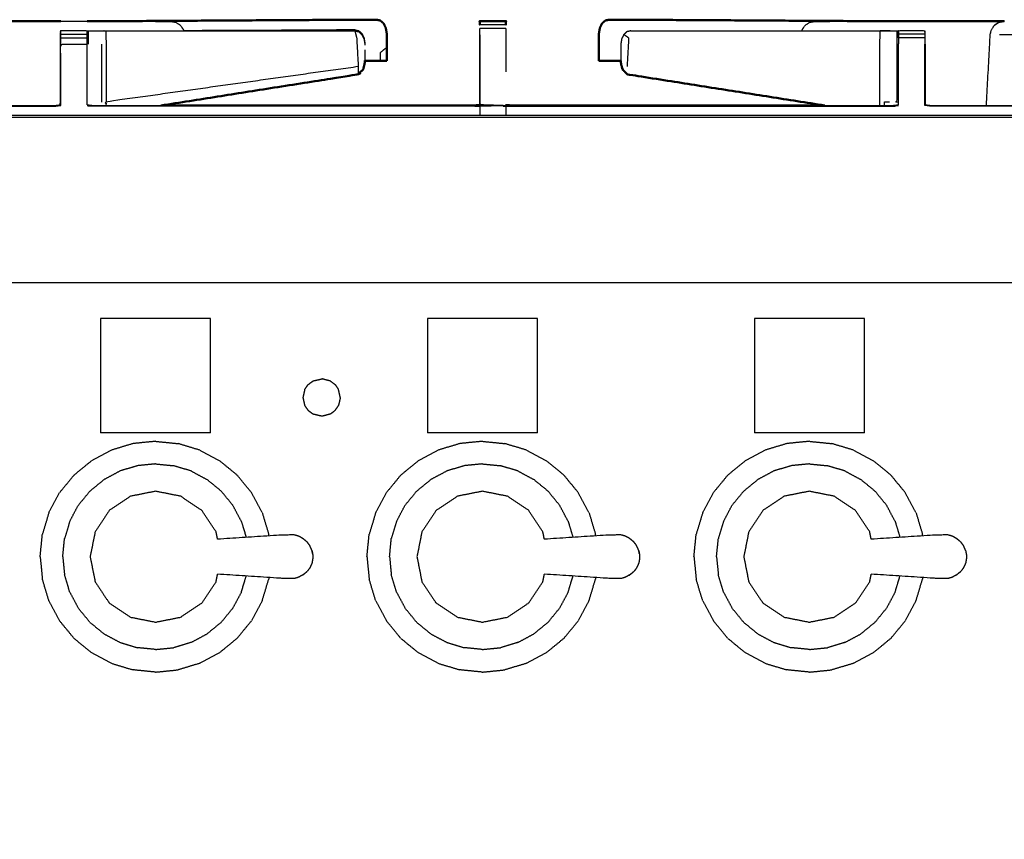
# Model space of a CAD drawing. Units: millimetres. Extents: x -6 to 219, y 0 to 198.
# Drawn here: x 34 to 58, y 74 to 93 of the extents above; entities that cross this region are included whole.
import ezdxf

# ---------------------------------------------------------------- set-up
doc = ezdxf.new("R2010")
doc.units = ezdxf.units.MM
doc.header["$MEASUREMENT"] = 0
doc.layers.add('PROIEZIONI 2D$Visible$Curves', color=7, linetype='Continuous', true_color=0x000000)
doc.layers.add('PROIEZIONI 2D$Visible$SceneSilhouetteCurves', color=7, linetype='Continuous', lineweight=50, true_color=0x000000)

msp = doc.modelspace()

# ---------------------------------------------------------------- linework, layer by layer
at = {"layer": 'PROIEZIONI 2D$Visible$Curves', "color": 18, "true_color": 0x000000}
for points, knots in [([(33.528, 93.152), (33.615, 93.152), (33.703, 93.152), (33.861, 93.152), (34.019, 93.152), (34.72, 93.152), (35.421, 93.151)], [18.580448, 18.580448, 18.580448, 19, 19, 20, 20, 20.348633, 20.348633, 20.348633]), ([(42.961, 93.189), (42.739, 93.189), (42.517, 93.19), (41.924, 93.186), (41.332, 93.182), (38.743, 93.167), (36.154, 93.151)], [484, 484, 484, 485, 485, 486, 486, 486.978085, 486.978085, 486.978085]), ([(42.961, 93.189), (43.007, 93.179), (43.053, 93.169), (43.091, 93.134), (43.128, 93.099), (43.154, 93.047), (43.179, 92.995), (43.191, 92.932), (43.202, 92.868), (43.202, 92.698), (43.202, 92.527), (43.202, 92.368), (43.202, 92.209)], [0, 0, 0, 1, 1, 2, 2, 3, 3, 4, 4, 5, 5, 6, 6, 6]), ([(45.422, 93.071), (45.422, 93.071), (45.422, 93.071), (45.422, 93.103), (45.422, 93.134), (45.422, 93.145), (45.422, 93.155), (45.735, 93.155), (46.047, 93.155), (46.047, 93.145), (46.047, 93.134), (46.047, 93.103), (46.047, 93.071), (46.047, 93.071), (46.047, 93.071)], [391.999134, 391.999134, 391.999134, 392, 392, 393, 393, 394, 394, 395, 395, 396, 396, 397, 397, 397.003347, 397.003347, 397.003347]), ([(48.508, 93.189), (48.462, 93.179), (48.416, 93.169), (48.379, 93.134), (48.341, 93.099), (48.315, 93.047), (48.29, 92.995), (48.279, 92.932), (48.267, 92.868), (48.267, 92.698), (48.267, 92.527), (48.267, 92.368), (48.267, 92.209)], [0, 0, 0, 1, 1, 2, 2, 3, 3, 4, 4, 5, 5, 6, 6, 6]), ([(55.209, 93.152), (52.673, 93.167), (50.137, 93.182), (49.545, 93.186), (48.952, 93.19), (48.73, 93.189), (48.508, 93.189)], [321.041847, 321.041847, 321.041847, 322, 322, 323, 323, 324, 324, 324]), ([(55.419, 93.151), (55.419, 93.153), (55.419, 93.155), (55.734, 93.155), (56.049, 93.155)], [341.839164, 341.839164, 341.839164, 342, 342, 343, 343, 343]), ([(56.049, 93.151), (56.75, 93.152), (57.45, 93.152), (57.608, 93.152), (57.766, 93.152), (57.854, 93.152), (57.943, 93.152)], [-0.348429, -0.348429, -0.348429, 0, 0, 1, 1, 1.421702, 1.421702, 1.421702]), ([(42.676, 92.183), (42.676, 92.167), (42.676, 92.152), (42.658, 92.077), (42.641, 92.001), (42.617, 91.98), (42.594, 91.959), (42.558, 91.921), (42.522, 91.884), (40.169, 91.513), (37.816, 91.142)], [4.932583, 4.932583, 4.932583, 5, 5, 6, 6, 7, 7, 8, 8, 8.781323, 8.781323, 8.781323]), ([(42.68, 92.21), (42.718, 92.209), (42.755, 92.209), (42.979, 92.209), (43.202, 92.209)], [-0.473377, -0.473377, -0.473377, 0, 0, 1, 1, 1]), ([(48.267, 92.209), (48.49, 92.209), (48.714, 92.209), (48.751, 92.209), (48.788, 92.21)], [1, 1, 1, 2, 2, 2.468062, 2.468062, 2.468062]), ([(48.788, 92.211), (48.788, 92.205), (48.788, 92.199), (48.794, 92.152), (48.8, 92.106), (48.804, 92.095), (48.809, 92.085)], [4.969706, 4.969706, 4.969706, 5, 5, 6, 6, 6.159793, 6.159793, 6.159793]), ([(48.809, 92.085), (48.819, 92.043), (48.829, 92.001), (48.844, 91.987), (48.859, 91.973)], [5.447332, 5.447332, 5.447332, 6, 6, 6.666369, 6.666369, 6.666369]), ([(48.86, 91.973), (48.904, 91.928), (48.947, 91.884), (51.3, 91.513), (53.653, 91.142)], [7, 7, 7, 8, 8, 8.781308, 8.781308, 8.781308]), ([(37.816, 91.142), (41.556, 91.142), (45.296, 91.142), (45.357, 91.148), (45.417, 91.153)], [386.179786, 386.179786, 386.179786, 387, 387, 388, 388, 388]), ([(46.052, 91.152), (46.052, 91.153), (46.052, 91.153), (46.113, 91.148), (46.173, 91.142), (49.913, 91.142), (53.654, 91.142)], [400.940379, 400.940379, 400.940379, 401, 401, 402, 402, 402.820263, 402.820263, 402.820263])]:
    msp.add_open_spline(points, degree=2, knots=knots, dxfattribs=at)
for points in [[(35.42, 93.151), (35.42, 93.153), (35.42, 93.155)], [(36.049, 93.151), (36.22, 93.151), (36.39, 93.151)], [(55.209, 93.151), (55.314, 93.151), (55.42, 93.151)], [(56.049, 93.151), (56.049, 93.153), (56.049, 93.155)], [(42.68, 92.213), (42.678, 92.198), (42.676, 92.183)], [(42.68, 92.21), (42.678, 92.21), (42.677, 92.21)]]:
    msp.add_open_spline(points, degree=2, dxfattribs=at)
at = {"layer": 'PROIEZIONI 2D$Visible$Curves', "color": 18, "lineweight": -3, "true_color": 0x000000}
for points in [[(35.421, 93.151), (35.735, 93.151), (36.049, 93.151)], [(45.422, 93.06), (45.422, 93.065), (45.422, 93.071)], [(45.422, 93.071), (45.735, 93.071), (46.047, 93.071)], [(46.047, 93.071), (46.047, 93.065), (46.047, 93.06)], [(55.42, 93.151), (55.735, 93.151), (56.049, 93.151)], [(57.816, 93.129), (57.763, 93.093), (57.711, 93.058)], [(35.42, 92.925), (35.417, 92.764), (35.414, 92.603)], [(35.42, 92.846), (35.735, 92.846), (36.05, 92.846)], [(36.054, 92.925), (36.054, 92.925), (36.054, 92.925)], [(36.087, 92.603), (36.084, 92.764), (36.081, 92.925)], [(36.117, 92.925), (36.309, 92.926), (36.502, 92.927)], [(38.352, 92.932), (38.353, 92.928), (38.354, 92.924)], [(42.581, 92.859), (42.594, 92.859), (42.608, 92.859)], [(45.422, 92.984), (45.735, 92.984), (46.047, 92.984)], [(45.422, 92.828), (45.423, 92.377), (45.424, 91.927)], [(48.861, 92.834), (48.861, 92.834), (48.862, 92.834)], [(48.937, 92.904), (48.937, 92.904), (48.937, 92.904)], [(56.049, 92.846), (55.734, 92.846), (55.419, 92.846)], [(56.055, 92.603), (56.052, 92.764), (56.049, 92.925)], [(35.42, 92.758), (35.735, 92.758), (36.05, 92.758)], [(36.395, 92.603), (36.395, 91.914), (36.395, 91.225)], [(42.659, 92.755), (42.653, 92.755), (42.647, 92.755)], [(42.681, 92.628), (42.679, 92.628), (42.677, 92.628)], [(55.413, 92.603), (55.413, 91.881), (55.413, 91.159)], [(56.049, 92.758), (55.734, 92.758), (55.419, 92.758)], [(42.68, 92.469), (42.678, 92.326), (42.676, 92.183)], [(48.788, 92.213), (48.788, 92.213), (48.788, 92.213)], [(48.795, 92.149), (48.794, 92.15), (48.794, 92.151)], [(48.809, 92.085), (48.834, 92.029), (48.86, 91.973)], [(36.502, 91.146), (36.498, 91.144), (36.494, 91.142)], [(45.417, 91.153), (45.419, 91.143), (45.422, 91.133)], [(45.424, 91.165), (45.423, 91.149), (45.422, 91.132)], [(45.422, 91.132), (45.734, 91.138), (46.046, 91.144)], [(45.422, 91.132), (45.422, 91.132), (45.422, 91.132)], [(45.422, 91.122), (45.422, 91.016), (45.422, 90.91)], [(46.046, 91.144), (46.046, 91.027), (46.046, 90.91)], [(53.653, 91.142), (53.653, 91.142), (53.654, 91.142)], [(54.976, 91.142), (54.971, 91.144), (54.967, 91.146)], [(54.967, 91.144), (54.969, 91.143), (54.972, 91.142)], [(57.517, 91.142), (58.132, 91.142), (58.747, 91.142)], [(36.372, 86.059), (36.372, 84.694), (36.372, 83.328)], [(38.997, 86.059), (37.685, 86.059), (36.372, 86.059)], [(38.997, 83.328), (38.997, 84.694), (38.997, 86.059)], [(44.172, 86.059), (44.172, 84.694), (44.172, 83.328)], [(46.797, 86.059), (45.484, 86.059), (44.172, 86.059)], [(46.797, 83.328), (46.797, 84.694), (46.797, 86.059)], [(51.977, 86.059), (51.977, 84.694), (51.977, 83.328)], [(54.602, 86.059), (53.289, 86.059), (51.977, 86.059)], [(54.602, 83.328), (54.602, 84.694), (54.602, 86.059)], [(41.445, 84.568), (41.552, 84.593), (41.659, 84.617)], [(41.86, 84.564), (41.76, 84.591), (41.659, 84.617)], [(41.245, 84.362), (41.285, 84.421), (41.325, 84.479)], [(41.325, 84.479), (41.385, 84.524), (41.445, 84.568)], [(41.86, 84.564), (41.916, 84.522), (41.972, 84.479)], [(41.972, 84.479), (42.011, 84.42), (42.051, 84.362)], [(41.245, 84.362), (41.223, 84.266), (41.202, 84.17)], [(41.202, 84.17), (41.223, 84.075), (41.245, 83.979)], [(42.094, 84.17), (42.073, 84.266), (42.051, 84.362)], [(42.094, 84.17), (42.073, 84.075), (42.051, 83.979)], [(41.245, 83.979), (41.285, 83.921), (41.325, 83.863)], [(41.971, 83.863), (42.011, 83.921), (42.051, 83.979)], [(41.444, 83.773), (41.385, 83.818), (41.325, 83.863)], [(41.659, 83.724), (41.552, 83.749), (41.444, 83.773)], [(41.86, 83.778), (41.76, 83.751), (41.659, 83.724)], [(41.971, 83.863), (41.916, 83.82), (41.86, 83.778)], [(38.997, 83.328), (37.685, 83.328), (36.372, 83.328)], [(46.797, 83.328), (45.484, 83.328), (44.172, 83.328)], [(54.602, 83.328), (53.289, 83.328), (51.977, 83.328)], [(37.148, 83.072), (36.889, 82.994), (36.631, 82.916)], [(37.685, 83.126), (37.416, 83.099), (37.148, 83.072)], [(37.685, 83.126), (37.953, 83.099), (38.222, 83.072)], [(38.739, 82.916), (38.48, 82.994), (38.222, 83.072)], [(44.947, 83.072), (44.689, 82.994), (44.431, 82.916)], [(45.484, 83.126), (45.216, 83.099), (44.947, 83.072)], [(45.484, 83.126), (45.753, 83.099), (46.022, 83.072)], [(46.538, 82.916), (46.28, 82.994), (46.022, 83.072)], [(52.752, 83.072), (52.493, 82.994), (52.235, 82.916)], [(53.289, 83.126), (53.02, 83.099), (52.752, 83.072)], [(53.289, 83.126), (53.558, 83.099), (53.826, 83.072)], [(54.343, 82.916), (54.085, 82.994), (53.826, 83.072)], [(36.631, 82.916), (36.393, 82.789), (36.155, 82.661)], [(38.739, 82.916), (38.977, 82.789), (39.215, 82.661)], [(44.431, 82.916), (44.193, 82.789), (43.955, 82.661)], [(46.538, 82.916), (46.776, 82.789), (47.014, 82.661)], [(52.235, 82.916), (51.997, 82.789), (51.759, 82.661)], [(54.343, 82.916), (54.581, 82.789), (54.819, 82.661)], [(35.737, 82.319), (35.946, 82.49), (36.155, 82.661)], [(37.253, 82.544), (37.045, 82.481), (36.837, 82.418)], [(37.685, 82.587), (37.469, 82.565), (37.253, 82.544)], [(37.685, 82.587), (37.901, 82.565), (38.117, 82.544)], [(38.532, 82.418), (38.325, 82.481), (38.117, 82.544)], [(39.632, 82.319), (39.423, 82.49), (39.215, 82.661)], [(43.537, 82.319), (43.746, 82.49), (43.955, 82.661)], [(45.053, 82.544), (44.845, 82.481), (44.637, 82.418)], [(45.484, 82.587), (45.269, 82.565), (45.053, 82.544)], [(45.484, 82.587), (45.701, 82.565), (45.917, 82.544)], [(46.332, 82.418), (46.124, 82.481), (45.917, 82.544)], [(47.432, 82.319), (47.223, 82.49), (47.014, 82.661)], [(51.342, 82.319), (51.55, 82.49), (51.759, 82.661)], [(52.857, 82.544), (52.649, 82.481), (52.441, 82.418)], [(53.289, 82.587), (53.073, 82.565), (52.857, 82.544)], [(53.289, 82.587), (53.505, 82.565), (53.721, 82.544)], [(54.137, 82.418), (53.929, 82.481), (53.721, 82.544)], [(55.236, 82.319), (55.028, 82.49), (54.819, 82.661)], [(35.737, 82.319), (35.566, 82.11), (35.395, 81.901)], [(36.837, 82.418), (36.646, 82.315), (36.455, 82.213)], [(38.532, 82.418), (38.724, 82.315), (38.915, 82.213)], [(39.974, 81.901), (39.803, 82.11), (39.632, 82.319)], [(43.537, 82.319), (43.366, 82.11), (43.195, 81.901)], [(44.637, 82.418), (44.446, 82.315), (44.254, 82.213)], [(46.332, 82.418), (46.524, 82.315), (46.715, 82.213)], [(47.774, 81.901), (47.603, 82.11), (47.432, 82.319)], [(51.342, 82.319), (51.171, 82.11), (50.999, 81.901)], [(52.441, 82.418), (52.25, 82.315), (52.059, 82.213)], [(54.137, 82.418), (54.328, 82.315), (54.519, 82.213)], [(55.579, 81.901), (55.408, 82.11), (55.236, 82.319)], [(36.119, 81.938), (36.287, 82.075), (36.455, 82.213)], [(39.251, 81.938), (39.083, 82.075), (38.915, 82.213)], [(43.918, 81.938), (44.086, 82.075), (44.254, 82.213)], [(47.051, 81.938), (46.883, 82.075), (46.715, 82.213)], [(51.723, 81.938), (51.891, 82.075), (52.059, 82.213)], [(54.855, 81.938), (54.687, 82.075), (54.519, 82.213)], [(35.14, 81.426), (35.268, 81.664), (35.395, 81.901)], [(36.119, 81.938), (35.981, 81.77), (35.843, 81.602)], [(39.526, 81.602), (39.389, 81.77), (39.251, 81.938)], [(40.229, 81.426), (40.102, 81.664), (39.974, 81.901)], [(42.94, 81.426), (43.068, 81.664), (43.195, 81.901)], [(43.918, 81.938), (43.781, 81.77), (43.643, 81.602)], [(47.326, 81.602), (47.188, 81.77), (47.051, 81.938)], [(48.029, 81.426), (47.902, 81.664), (47.774, 81.901)], [(50.745, 81.426), (50.872, 81.664), (50.999, 81.901)], [(51.723, 81.938), (51.585, 81.77), (51.448, 81.602)], [(55.13, 81.602), (54.993, 81.77), (54.855, 81.938)], [(55.834, 81.426), (55.706, 81.664), (55.579, 81.901)], [(35.638, 81.219), (35.741, 81.411), (35.843, 81.602)], [(39.731, 81.219), (39.629, 81.411), (39.526, 81.602)], [(43.438, 81.219), (43.541, 81.411), (43.643, 81.602)], [(47.531, 81.219), (47.428, 81.411), (47.326, 81.602)], [(51.243, 81.219), (51.345, 81.411), (51.448, 81.602)], [(55.335, 81.219), (55.233, 81.411), (55.13, 81.602)], [(35.14, 81.426), (35.062, 81.167), (34.984, 80.909)], [(40.229, 81.426), (40.307, 81.167), (40.386, 80.909)], [(42.94, 81.426), (42.862, 81.167), (42.784, 80.909)], [(48.029, 81.426), (48.107, 81.167), (48.185, 80.909)], [(50.745, 81.426), (50.666, 81.167), (50.588, 80.909)], [(55.834, 81.426), (55.912, 81.167), (55.99, 80.909)], [(35.638, 81.219), (35.576, 81.011), (35.513, 80.804)], [(39.731, 81.219), (39.79, 81.026), (39.848, 80.833)], [(43.438, 81.219), (43.375, 81.011), (43.312, 80.804)], [(47.531, 81.219), (47.589, 81.026), (47.648, 80.833)], [(51.243, 81.219), (51.18, 81.011), (51.117, 80.804)], [(55.335, 81.219), (55.394, 81.026), (55.452, 80.833)], [(34.931, 80.372), (34.957, 80.64), (34.984, 80.909)], [(40.39, 80.868), (40.388, 80.889), (40.386, 80.909)], [(42.73, 80.372), (42.757, 80.64), (42.784, 80.909)], [(48.189, 80.868), (48.187, 80.889), (48.185, 80.909)], [(50.535, 80.372), (50.562, 80.64), (50.588, 80.909)], [(55.994, 80.869), (55.992, 80.889), (55.99, 80.909)], [(35.47, 80.372), (35.491, 80.588), (35.513, 80.804)], [(43.27, 80.372), (43.291, 80.588), (43.312, 80.804)], [(51.074, 80.372), (51.096, 80.588), (51.117, 80.804)], [(34.931, 80.372), (34.957, 80.103), (34.984, 79.834)], [(35.47, 80.372), (35.491, 80.156), (35.513, 79.94)], [(42.73, 80.372), (42.757, 80.103), (42.784, 79.834)], [(43.27, 80.372), (43.291, 80.156), (43.312, 79.94)], [(50.535, 80.372), (50.562, 80.103), (50.588, 79.834)], [(51.074, 80.372), (51.096, 80.156), (51.117, 79.94)], [(35.638, 79.524), (35.576, 79.732), (35.513, 79.94)], [(39.731, 79.524), (39.79, 79.717), (39.848, 79.91)], [(43.438, 79.524), (43.375, 79.732), (43.312, 79.94)], [(47.531, 79.524), (47.589, 79.717), (47.648, 79.91)], [(51.243, 79.524), (51.18, 79.732), (51.117, 79.94)], [(55.335, 79.524), (55.394, 79.717), (55.452, 79.911)], [(35.14, 79.318), (35.062, 79.576), (34.984, 79.834)], [(40.229, 79.318), (40.307, 79.576), (40.386, 79.834)], [(40.39, 79.875), (40.388, 79.855), (40.386, 79.834)], [(42.94, 79.318), (42.862, 79.576), (42.784, 79.834)], [(48.029, 79.318), (48.107, 79.576), (48.185, 79.834)], [(48.189, 79.875), (48.187, 79.855), (48.185, 79.834)], [(50.745, 79.318), (50.666, 79.576), (50.588, 79.834)], [(55.834, 79.318), (55.912, 79.576), (55.99, 79.834)], [(55.994, 79.875), (55.992, 79.855), (55.99, 79.834)], [(35.638, 79.524), (35.741, 79.333), (35.843, 79.141)], [(39.731, 79.524), (39.629, 79.333), (39.526, 79.141)], [(43.438, 79.524), (43.541, 79.333), (43.643, 79.141)], [(47.531, 79.524), (47.428, 79.333), (47.326, 79.141)], [(51.243, 79.524), (51.345, 79.333), (51.448, 79.141)], [(55.335, 79.524), (55.233, 79.333), (55.13, 79.141)], [(35.14, 79.318), (35.268, 79.08), (35.395, 78.842)], [(40.229, 79.318), (40.102, 79.08), (39.974, 78.842)], [(42.94, 79.318), (43.067, 79.08), (43.195, 78.842)], [(48.029, 79.318), (47.902, 79.08), (47.774, 78.842)], [(50.745, 79.318), (50.872, 79.08), (50.999, 78.842)], [(55.834, 79.318), (55.706, 79.08), (55.579, 78.842)], [(36.119, 78.805), (35.981, 78.973), (35.843, 79.141)], [(39.251, 78.805), (39.389, 78.973), (39.526, 79.141)], [(43.918, 78.805), (43.781, 78.973), (43.643, 79.141)], [(47.051, 78.805), (47.188, 78.973), (47.326, 79.141)], [(51.723, 78.805), (51.585, 78.973), (51.448, 79.141)], [(54.855, 78.805), (54.993, 78.973), (55.13, 79.141)], [(35.737, 78.424), (35.566, 78.633), (35.395, 78.842)], [(36.119, 78.805), (36.287, 78.668), (36.455, 78.53)], [(39.251, 78.805), (39.083, 78.668), (38.915, 78.53)], [(39.632, 78.424), (39.803, 78.633), (39.974, 78.842)], [(43.537, 78.424), (43.366, 78.633), (43.195, 78.842)], [(43.918, 78.805), (44.086, 78.668), (44.254, 78.53)], [(47.051, 78.805), (46.883, 78.668), (46.715, 78.53)], [(47.432, 78.424), (47.603, 78.633), (47.774, 78.842)], [(51.342, 78.424), (51.171, 78.633), (50.999, 78.842)], [(51.723, 78.805), (51.891, 78.668), (52.059, 78.53)], [(54.855, 78.805), (54.687, 78.668), (54.519, 78.53)], [(55.236, 78.424), (55.408, 78.633), (55.579, 78.842)], [(36.455, 78.53), (36.646, 78.428), (36.837, 78.325)], [(38.532, 78.325), (38.724, 78.428), (38.915, 78.53)], [(44.254, 78.53), (44.446, 78.428), (44.637, 78.325)], [(46.332, 78.325), (46.524, 78.428), (46.715, 78.53)], [(52.059, 78.53), (52.25, 78.428), (52.441, 78.325)], [(54.137, 78.325), (54.328, 78.428), (54.519, 78.53)], [(35.737, 78.424), (35.946, 78.253), (36.155, 78.082)], [(36.837, 78.325), (37.045, 78.262), (37.253, 78.2)], [(38.532, 78.325), (38.325, 78.262), (38.117, 78.2)], [(39.632, 78.424), (39.423, 78.253), (39.215, 78.082)], [(43.537, 78.424), (43.746, 78.253), (43.955, 78.082)], [(44.637, 78.325), (44.845, 78.262), (45.053, 78.2)], [(46.332, 78.325), (46.124, 78.262), (45.917, 78.2)], [(47.432, 78.424), (47.223, 78.253), (47.014, 78.082)], [(51.342, 78.424), (51.55, 78.253), (51.759, 78.082)], [(52.441, 78.325), (52.649, 78.262), (52.857, 78.2)], [(54.137, 78.325), (53.929, 78.262), (53.721, 78.2)], [(55.236, 78.424), (55.028, 78.253), (54.819, 78.082)], [(36.155, 78.082), (36.393, 77.955), (36.631, 77.827)], [(37.685, 78.157), (37.469, 78.178), (37.253, 78.2)], [(37.685, 78.157), (37.901, 78.178), (38.117, 78.2)], [(38.739, 77.827), (38.977, 77.955), (39.215, 78.082)], [(43.955, 78.082), (44.193, 77.955), (44.431, 77.827)], [(45.484, 78.157), (45.269, 78.178), (45.053, 78.2)], [(45.484, 78.157), (45.701, 78.178), (45.917, 78.2)], [(46.538, 77.827), (46.776, 77.955), (47.014, 78.082)], [(51.759, 78.082), (51.997, 77.955), (52.235, 77.827)], [(53.289, 78.157), (53.073, 78.178), (52.857, 78.2)], [(53.289, 78.157), (53.505, 78.178), (53.721, 78.2)], [(54.343, 77.827), (54.581, 77.955), (54.819, 78.082)], [(36.631, 77.827), (36.889, 77.749), (37.148, 77.671)], [(38.739, 77.827), (38.48, 77.749), (38.222, 77.671)], [(44.431, 77.827), (44.689, 77.749), (44.947, 77.671)], [(46.538, 77.827), (46.28, 77.749), (46.022, 77.671)], [(52.235, 77.827), (52.493, 77.749), (52.752, 77.671)], [(54.343, 77.827), (54.085, 77.749), (53.826, 77.671)], [(37.685, 77.617), (37.416, 77.644), (37.148, 77.671)], [(37.685, 77.617), (37.953, 77.644), (38.222, 77.671)], [(45.484, 77.617), (45.216, 77.644), (44.947, 77.671)], [(45.484, 77.617), (45.753, 77.644), (46.022, 77.671)], [(53.289, 77.617), (53.02, 77.644), (52.752, 77.671)], [(53.289, 77.617), (53.558, 77.644), (53.826, 77.671)]]:
    msp.add_open_spline(points, degree=2, dxfattribs=at)
for points, knots in [([(36.39, 93.151), (37.215, 93.151), (38.04, 93.15), (38.104, 93.14), (38.167, 93.129), (38.22, 93.094), (38.274, 93.06), (38.31, 93.007), (38.346, 92.955), (38.349, 92.945), (38.351, 92.934)], [20.589636, 20.589636, 20.589636, 21, 21, 22, 22, 23, 23, 24, 24, 24.163528, 24.163528, 24.163528]), ([(53.115, 92.924), (53.119, 92.94), (53.123, 92.955), (53.159, 93.007), (53.195, 93.06), (53.249, 93.094), (53.302, 93.129), (53.366, 93.14), (53.429, 93.15), (54.319, 93.151), (55.209, 93.151)], [19.754829, 19.754829, 19.754829, 20, 20, 21, 21, 22, 22, 23, 23, 23.442659, 23.442659, 23.442659]), ([(57.516, 91.142), (57.561, 91.985), (57.605, 92.828), (57.621, 92.892), (57.637, 92.955), (57.673, 93.007), (57.709, 93.06), (57.762, 93.094), (57.816, 93.129), (57.879, 93.141), (57.943, 93.152), (57.943, 93.152), (57.943, 93.152)], [256.403537, 256.403537, 256.403537, 257, 257, 258, 258, 259, 259, 260, 260, 261, 261, 261.000163, 261.000163, 261.000163]), ([(35.42, 92.603), (35.42, 92.681), (35.42, 92.758), (35.42, 92.802), (35.42, 92.846), (35.42, 92.877), (35.42, 92.908), (35.42, 92.919), (35.42, 92.929), (35.735, 92.929), (36.05, 92.929), (36.05, 92.927), (36.05, 92.925)], [374, 374, 374, 375, 375, 376, 376, 377, 377, 378, 378, 379, 379, 379.188764, 379.188764, 379.188764]), ([(36.05, 92.925), (36.056, 92.925), (36.062, 92.925), (36.072, 92.925), (36.081, 92.925), (36.099, 92.925), (36.117, 92.925), (36.135, 92.925), (36.152, 92.925), (36.206, 92.925), (36.26, 92.925), (36.325, 92.925), (36.39, 92.925), (36.445, 92.925), (36.499, 92.924), (39.47, 92.924), (42.441, 92.923)], [474.05496, 474.05496, 474.05496, 475, 475, 476, 476, 477, 477, 478, 478, 479, 479, 480, 480, 481, 481, 482, 482, 482]), ([(36.05, 92.924), (36.05, 92.916), (36.05, 92.908), (36.05, 92.877), (36.05, 92.846), (36.05, 92.802), (36.05, 92.758), (36.05, 92.681), (36.05, 92.603)], [379.23363, 379.23363, 379.23363, 380, 380, 381, 381, 382, 382, 382.999087, 382.999087, 382.999087]), ([(36.056, 91.159), (36.056, 91.881), (36.056, 92.603), (36.053, 92.763), (36.05, 92.924)], [472.109397, 472.109397, 472.109397, 473, 473, 473.996686, 473.996686, 473.996686]), ([(36.499, 92.924), (36.501, 92.763), (36.504, 92.602), (36.504, 91.915), (36.504, 91.227)], [0, 0, 0, 1, 1, 2, 2, 2]), ([(38.352, 92.934), (40.174, 92.942), (41.996, 92.949), (42.218, 92.949), (42.441, 92.948), (42.224, 92.948), (42.007, 92.947)], [34.388324, 34.388324, 34.388324, 35, 35, 36, 36, 36.073052, 36.073052, 36.073052]), ([(41.996, 92.949), (42.041, 92.939), (42.085, 92.928), (42.088, 92.926), (42.09, 92.924)], [0, 0, 0, 1, 1, 1.065209, 1.065209, 1.065209]), ([(42.441, 92.948), (42.486, 92.938), (42.532, 92.928), (42.57, 92.894), (42.608, 92.859), (42.633, 92.807), (42.659, 92.755), (42.67, 92.691), (42.681, 92.628), (42.681, 92.616), (42.681, 92.604)], [0, 0, 0, 1, 1, 2, 2, 3, 3, 4, 4, 4.057801, 4.057801, 4.057801]), ([(42.441, 92.923), (42.463, 92.836), (42.486, 92.749), (42.504, 92.409), (42.522, 92.069), (42.522, 91.976), (42.522, 91.884)], [0, 0, 0, 1, 1, 2, 2, 3, 3, 3]), ([(42.441, 92.923), (42.487, 92.913), (42.532, 92.904), (42.57, 92.869), (42.608, 92.834), (42.634, 92.782), (42.659, 92.73), (42.67, 92.666), (42.681, 92.603), (42.681, 92.592), (42.681, 92.58)], [0, 0, 0, 1, 1, 2, 2, 3, 3, 4, 4, 4.049396, 4.049396, 4.049396]), ([(45.422, 92.828), (45.423, 91.997), (45.424, 91.165), (45.735, 91.155), (46.046, 91.144), (46.109, 91.136), (46.173, 91.128), (50.733, 91.128), (55.293, 91.128), (55.356, 91.137), (55.42, 91.145)], [0, 0, 0, 1, 1, 2, 2, 3, 3, 4, 4, 5, 5, 5]), ([(45.422, 91.144), (45.422, 91.986), (45.422, 92.828), (45.422, 92.906), (45.422, 92.983)], [389.006861, 389.006861, 389.006861, 390, 390, 390.996625, 390.996625, 390.996625]), ([(46.047, 92.983), (46.047, 92.906), (46.047, 92.828), (46.047, 92.385), (46.047, 91.942)], [398.003223, 398.003223, 398.003223, 399, 399, 399.526363, 399.526363, 399.526363]), ([(49.028, 92.923), (48.983, 92.913), (48.937, 92.904), (48.899, 92.869), (48.861, 92.834), (48.836, 92.782), (48.81, 92.73), (48.799, 92.666), (48.788, 92.603), (48.788, 92.407), (48.788, 92.211)], [0, 0, 0, 1, 1, 2, 2, 3, 3, 4, 4, 4.969706, 4.969706, 4.969706]), ([(48.947, 92.069), (48.966, 92.409), (48.984, 92.749), (48.923, 92.792), (48.861, 92.834)], [0, 0, 0, 1, 1, 2, 2, 2]), ([(49.028, 92.923), (51.999, 92.924), (54.97, 92.924), (55.025, 92.925), (55.079, 92.925), (55.144, 92.925), (55.209, 92.925), (55.263, 92.925), (55.317, 92.925), (55.334, 92.925), (55.352, 92.925), (55.37, 92.925), (55.388, 92.925), (55.397, 92.925), (55.407, 92.925), (55.413, 92.925), (55.419, 92.925), (55.416, 92.764), (55.413, 92.603)], [324, 324, 324, 325, 325, 326, 326, 327, 327, 328, 328, 329, 329, 330, 330, 331, 331, 332, 332, 333, 333, 333]), ([(54.97, 92.924), (54.968, 92.763), (54.966, 92.602), (54.966, 91.915), (54.966, 91.227), (54.966, 91.185), (54.967, 91.142)], [0, 0, 0, 1, 1, 2, 2, 2.290356, 2.290356, 2.290356]), ([(55.346, 91.225), (55.364, 91.226), (55.382, 91.226), (55.382, 91.914), (55.382, 92.603), (55.385, 92.764), (55.388, 92.925)], [0, 0, 0, 1, 1, 2, 2, 3, 3, 3]), ([(55.419, 92.846), (55.419, 92.877), (55.419, 92.908), (55.419, 92.919), (55.419, 92.929), (55.734, 92.929), (56.049, 92.929), (56.049, 92.919), (56.049, 92.908), (56.049, 92.877), (56.049, 92.846), (56.049, 92.802), (56.049, 92.758), (56.049, 92.681), (56.049, 92.603)], [339, 339, 339, 340, 340, 341, 341, 342, 342, 343, 343, 344, 344, 345, 345, 346, 346, 346]), ([(55.419, 92.759), (55.419, 92.802), (55.419, 92.846), (55.416, 92.724), (55.413, 92.603)], [407.004839, 407.004839, 407.004839, 408, 408, 409, 409, 409]), ([(58.249, 91.142), (58.249, 91.985), (58.249, 92.828), (58.039, 92.828), (57.828, 92.828)], [0.047707, 0.047707, 0.047707, 1, 1, 2, 2, 2]), ([(31.966, 91.142), (31.966, 91.142), (31.966, 91.142), (33.63, 91.142), (35.293, 91.142), (35.354, 91.151), (35.414, 91.159), (35.414, 91.881), (35.414, 92.603)], [369.999337, 369.999337, 369.999337, 370, 370, 371, 371, 372, 372, 373, 373, 373]), ([(35.414, 91.159), (35.418, 91.152), (35.421, 91.145), (35.421, 91.874), (35.42, 92.603), (35.735, 92.603), (36.05, 92.603)], [0, 0, 0, 1, 1, 2, 2, 3, 3, 3]), ([(56.055, 91.159), (56.052, 91.152), (56.048, 91.145), (56.048, 91.874), (56.049, 92.603)], [0, 0, 0, 1, 1, 2, 2, 2]), ([(56.055, 92.603), (56.055, 91.881), (56.055, 91.159), (56.116, 91.151), (56.176, 91.142), (56.846, 91.142), (57.516, 91.142)], [347, 347, 347, 348, 348, 349, 349, 349.40277, 349.40277, 349.40277]), ([(42.681, 92.47), (42.681, 92.347), (42.681, 92.224), (42.681, 92.218), (42.68, 92.213)], [4.3907784, 4.3907784, 4.3907784, 5, 5, 5.1190176, 5.1190176, 5.1190176]), ([(43.202, 92.527), (43.122, 92.462), (43.043, 92.398), (43.042, 92.305), (43.042, 92.212)], [0, 0, 0, 1, 1, 2, 2, 2]), ([(43.202, 92.209), (43.122, 92.21), (43.042, 92.212), (42.861, 92.212), (42.68, 92.213)], [1, 1, 1, 2, 2, 2.278153, 2.278153, 2.278153]), ([(42.522, 92.069), (39.513, 91.648), (36.504, 91.227), (36.503, 91.185), (36.502, 91.142)], [0, 0, 0, 1, 1, 1.289829, 1.289829, 1.289829]), ([(55.203, 91.225), (55.139, 91.225), (55.074, 91.225), (55.075, 91.184), (55.075, 91.142)], [0, 0, 0, 1, 1, 1.273489, 1.273489, 1.273489]), ([(31.559, 91.128), (33.426, 91.128), (35.293, 91.128), (35.357, 91.137), (35.421, 91.145)], [0, 0, 0, 1, 1, 2, 2, 2]), ([(45.421, 91.132), (45.359, 91.13), (45.296, 91.128), (40.736, 91.128), (36.176, 91.128), (36.113, 91.137), (36.049, 91.145)], [0.005172, 0.005172, 0.005172, 1, 1, 2, 2, 3, 3, 3]), ([(36.056, 91.159), (36.116, 91.151), (36.176, 91.142), (36.996, 91.142), (37.816, 91.142)], [385, 385, 385, 386, 386, 386.179786, 386.179786, 386.179786]), ([(53.654, 91.142), (54.473, 91.142), (55.293, 91.142), (55.353, 91.151), (55.413, 91.159)], [402.820263, 402.820263, 402.820263, 403, 403, 404, 404, 404]), ([(59.91, 91.128), (58.043, 91.128), (56.176, 91.128), (56.112, 91.137), (56.048, 91.145)], [0, 0, 0, 1, 1, 2, 2, 2]), ([(0.117, 90.852), (0.151, 90.856), (0.185, 90.86), (14.549, 90.86), (28.913, 90.86), (30.915, 90.86), (32.918, 90.86), (45.725, 90.86), (58.531, 90.86), (60.275, 90.86), (62.018, 90.86), (74.824, 90.86), (87.631, 90.86), (89.381, 90.86), (91.131, 90.86), (105.494, 90.86), (119.858, 90.86), (119.892, 90.856), (119.927, 90.852)], [0, 0, 0, 1, 1, 2, 2, 3, 3, 4, 4, 5, 5, 6, 6, 7, 7, 8, 8, 9, 9, 9]), ([(31.536, 90.91), (32.227, 90.91), (32.918, 90.91), (45.725, 90.91), (58.531, 90.91), (59.232, 90.91), (59.934, 90.91)], [76.654918, 76.654918, 76.654918, 77, 77, 78, 78, 78.402419, 78.402419, 78.402419]), ([(116.268, 86.91), (116.268, 85.285), (116.268, 83.66), (116.268, 83.192), (116.268, 82.725), (116.268, 82.515), (116.268, 82.305), (116.268, 82.065), (116.268, 81.824), (116.268, 80.536), (116.268, 79.248), (116.268, 79.01), (116.268, 78.772), (116.268, 78.551), (116.268, 78.33), (116.268, 78.14), (116.268, 77.95), (116.268, 77.681), (116.268, 77.412), (116.268, 76.642), (116.268, 75.872), (116.268, 75.415), (116.268, 74.959), (116.268, 73.923), (116.268, 72.886), (65.534, 72.886), (14.8, 72.886), (14.677, 72.886), (14.554, 72.886), (14.409, 72.886), (14.263, 72.886), (14.072, 72.886), (13.881, 72.886), (13.652, 72.886), (13.423, 72.886), (13.194, 72.886), (12.965, 72.886), (10.945, 72.886), (8.926, 72.886), (8.696, 72.886), (8.467, 72.886), (8.238, 72.886), (8.009, 72.886), (7.818, 72.886), (7.628, 72.886), (7.482, 72.886), (7.336, 72.886), (7.213, 72.886), (7.09, 72.886), (5.409, 72.886), (3.728, 72.886), (3.728, 73.923), (3.728, 74.959), (3.728, 75.416), (3.728, 75.872), (3.728, 76.642), (3.728, 77.412), (3.728, 77.681), (3.728, 77.95), (3.728, 78.14), (3.728, 78.33), (3.728, 78.551), (3.728, 78.772), (3.728, 79.01), (3.728, 79.248), (3.728, 80.536), (3.728, 81.824), (3.728, 82.065), (3.728, 82.305), (3.728, 82.515), (3.728, 82.725), (3.728, 83.193), (3.728, 83.66), (3.728, 85.285), (3.728, 86.91)], [-34, -34, -34, -33, -33, -32, -32, -31, -31, -30, -30, -29, -29, -28, -28, -27, -27, -26, -26, -25, -25, -24, -24, -23, -23, -22, -22, -21, -21, -20, -20, -19, -19, -18, -18, -17, -17, -16, -16, -15, -15, -14, -14, -13, -13, -12, -12, -11, -11, -10, -10, -9, -9, -8, -8, -7, -7, -6, -6, -5, -5, -4, -4, -3, -3, -2, -2, -1, -1, 0, 0, 1, 1, 2, 2, 3, 3, 3]), ([(119.933, 86.91), (119.932, 86.91), (119.931, 86.91), (119.887, 86.91), (119.843, 86.91), (105.487, 86.91), (91.131, 86.91), (89.381, 86.91), (87.631, 86.91), (74.824, 86.91), (62.018, 86.91), (60.275, 86.91), (58.531, 86.91), (45.725, 86.91), (32.918, 86.91), (30.915, 86.91), (28.913, 86.91), (14.556, 86.91), (0.2, 86.91), (0.156, 86.91), (0.112, 86.91), (0.108, 86.91), (0.104, 86.91)], [57.96524, 57.96524, 57.96524, 58, 58, 59, 59, 60, 60, 61, 61, 62, 62, 63, 63, 64, 64, 65, 65, 66, 66, 67, 67, 67.131902, 67.131902, 67.131902]), ([(39.165, 80.789), (39.147, 80.879), (39.129, 80.969), (38.96, 81.223), (38.79, 81.476), (38.537, 81.645), (38.284, 81.815), (37.985, 81.874), (37.686, 81.934), (37.387, 81.874), (37.088, 81.815), (36.835, 81.645), (36.581, 81.476), (36.412, 81.223), (36.243, 80.969), (36.183, 80.671), (36.124, 80.372), (36.183, 80.073), (36.243, 79.774), (36.412, 79.52), (36.581, 79.267), (36.835, 79.098), (37.088, 78.928), (37.387, 78.869), (37.686, 78.81), (37.985, 78.869), (38.284, 78.928), (38.537, 79.098), (38.79, 79.267), (38.96, 79.52), (39.129, 79.774), (39.147, 79.864), (39.165, 79.955)], [-9.302239, -9.302239, -9.302239, -9, -9, -8, -8, -7, -7, -6, -6, -5, -5, -4, -4, -3, -3, -2, -2, -1, -1, 0, 0, 1, 1, 2, 2, 3, 3, 4, 4, 5, 5, 5.302746, 5.302746, 5.302746]), ([(46.965, 80.789), (46.947, 80.879), (46.929, 80.969), (46.759, 81.223), (46.59, 81.476), (46.337, 81.645), (46.083, 81.815), (45.784, 81.874), (45.486, 81.934), (45.187, 81.874), (44.888, 81.815), (44.634, 81.645), (44.381, 81.476), (44.212, 81.223), (44.042, 80.969), (43.983, 80.671), (43.924, 80.372), (43.983, 80.073), (44.042, 79.774), (44.212, 79.52), (44.381, 79.267), (44.634, 79.098), (44.888, 78.928), (45.187, 78.869), (45.486, 78.81), (45.784, 78.869), (46.083, 78.928), (46.337, 79.098), (46.59, 79.267), (46.759, 79.52), (46.929, 79.774), (46.947, 79.864), (46.965, 79.955)], [-9.302531, -9.302531, -9.302531, -9, -9, -8, -8, -7, -7, -6, -6, -5, -5, -4, -4, -3, -3, -2, -2, -1, -1, 0, 0, 1, 1, 2, 2, 3, 3, 4, 4, 5, 5, 5.302746, 5.302746, 5.302746]), ([(54.766, 80.789), (54.748, 80.879), (54.73, 80.969), (54.56, 81.223), (54.391, 81.476), (54.138, 81.645), (53.884, 81.815), (53.585, 81.874), (53.287, 81.934), (52.988, 81.874), (52.689, 81.815), (52.435, 81.645), (52.182, 81.476), (52.013, 81.223), (51.843, 80.969), (51.784, 80.671), (51.725, 80.372), (51.784, 80.073), (51.843, 79.774), (52.013, 79.52), (52.182, 79.267), (52.435, 79.098), (52.689, 78.928), (52.988, 78.869), (53.287, 78.81), (53.585, 78.869), (53.884, 78.928), (54.138, 79.098), (54.391, 79.267), (54.56, 79.52), (54.73, 79.774), (54.748, 79.864), (54.766, 79.955)], [-9.302531, -9.302531, -9.302531, -9, -9, -8, -8, -7, -7, -6, -6, -5, -5, -4, -4, -3, -3, -2, -2, -1, -1, 0, 0, 1, 1, 2, 2, 3, 3, 4, 4, 5, 5, 5.302746, 5.302746, 5.302746]), ([(41.19, 80.812), (41.145, 80.837), (41.1, 80.861), (41.051, 80.876), (41.002, 80.891), (40.846, 80.89), (40.689, 80.888), (39.927, 80.838), (39.165, 80.789)], [-2, -2, -2, -1, -1, 0, 0, 1, 1, 1.960828, 1.960828, 1.960828]), ([(48.99, 80.812), (48.945, 80.837), (48.9, 80.861), (48.851, 80.876), (48.802, 80.891), (48.645, 80.89), (48.489, 80.888), (47.727, 80.838), (46.965, 80.789)], [-2, -2, -2, -1, -1, 0, 0, 1, 1, 1.960685, 1.960685, 1.960685]), ([(56.791, 80.812), (56.746, 80.837), (56.701, 80.861), (56.652, 80.876), (56.603, 80.891), (56.446, 80.89), (56.289, 80.888), (55.528, 80.838), (54.766, 80.789)], [-2, -2, -2, -1, -1, 0, 0, 1, 1, 1.960597, 1.960597, 1.960597]), ([(41.307, 80.718), (41.271, 80.748), (41.235, 80.779), (41.213, 80.796), (41.19, 80.812)], [2, 2, 2, 3, 3, 4, 4, 4]), ([(41.42, 80.515), (41.411, 80.537), (41.403, 80.559), (41.383, 80.601), (41.364, 80.644), (41.335, 80.681), (41.307, 80.718)], [-1, -1, -1, 0, 0, 1, 1, 2, 2, 2]), ([(49.107, 80.718), (49.071, 80.748), (49.034, 80.779), (49.012, 80.796), (48.99, 80.812)], [2, 2, 2, 3, 3, 4, 4, 4]), ([(49.22, 80.515), (49.211, 80.537), (49.202, 80.559), (49.183, 80.601), (49.163, 80.644), (49.135, 80.681), (49.107, 80.718)], [-1, -1, -1, 0, 0, 1, 1, 2, 2, 2]), ([(56.908, 80.718), (56.872, 80.748), (56.835, 80.779), (56.813, 80.796), (56.791, 80.812)], [2, 2, 2, 3, 3, 4, 4, 4]), ([(57.021, 80.515), (57.012, 80.537), (57.003, 80.559), (56.984, 80.601), (56.964, 80.644), (56.936, 80.681), (56.908, 80.718)], [-1, -1, -1, 0, 0, 1, 1, 2, 2, 2]), ([(41.432, 80.449), (41.426, 80.482), (41.42, 80.515), (41.426, 80.481), (41.431, 80.446), (41.434, 80.429), (41.437, 80.412)], [0, 0, 0, 1, 1, 2, 2, 3, 3, 3]), ([(41.437, 80.412), (41.438, 80.392), (41.44, 80.372), (41.438, 80.352), (41.437, 80.331)], [0, 0, 0, 1, 1, 2, 2, 2]), ([(49.231, 80.449), (49.225, 80.482), (49.22, 80.515), (49.225, 80.481), (49.231, 80.446), (49.234, 80.429), (49.237, 80.412)], [0, 0, 0, 1, 1, 2, 2, 3, 3, 3]), ([(49.237, 80.412), (49.238, 80.392), (49.239, 80.372), (49.238, 80.352), (49.237, 80.331)], [0, 0, 0, 1, 1, 2, 2, 2]), ([(57.021, 80.515), (57.026, 80.481), (57.032, 80.446), (57.035, 80.429), (57.038, 80.412)], [1, 1, 1, 2, 2, 3, 3, 3]), ([(57.038, 80.412), (57.039, 80.392), (57.04, 80.372), (57.039, 80.352), (57.038, 80.331)], [0, 0, 0, 1, 1, 2, 2, 2]), ([(41.42, 80.228), (41.411, 80.206), (41.403, 80.184), (41.383, 80.142), (41.364, 80.1), (41.335, 80.063), (41.307, 80.025)], [-1, -1, -1, 0, 0, 1, 1, 2, 2, 2]), ([(41.437, 80.331), (41.434, 80.314), (41.431, 80.297), (41.426, 80.263), (41.42, 80.228)], [0, 0, 0, 1, 1, 2, 2, 2]), ([(49.22, 80.228), (49.211, 80.206), (49.202, 80.184), (49.183, 80.142), (49.163, 80.1), (49.135, 80.063), (49.107, 80.025)], [-1, -1, -1, 0, 0, 1, 1, 2, 2, 2]), ([(49.237, 80.331), (49.234, 80.314), (49.231, 80.297), (49.225, 80.263), (49.22, 80.228)], [0, 0, 0, 1, 1, 2, 2, 2]), ([(57.021, 80.228), (57.012, 80.206), (57.003, 80.184), (56.984, 80.142), (56.964, 80.1), (56.936, 80.063), (56.908, 80.025)], [-1, -1, -1, 0, 0, 1, 1, 2, 2, 2]), ([(57.038, 80.331), (57.035, 80.314), (57.032, 80.297), (57.026, 80.263), (57.021, 80.228)], [0, 0, 0, 1, 1, 2, 2, 2]), ([(41.19, 79.931), (41.145, 79.907), (41.1, 79.882), (41.051, 79.867), (41.002, 79.852), (40.846, 79.854), (40.689, 79.855), (39.927, 79.905), (39.165, 79.955)], [0, 0, 0, 1, 1, 2, 2, 3, 3, 3.960638, 3.960638, 3.960638]), ([(41.19, 79.931), (41.213, 79.948), (41.235, 79.965), (41.271, 79.995), (41.307, 80.025)], [2, 2, 2, 3, 3, 4, 4, 4]), ([(48.99, 79.931), (48.945, 79.907), (48.9, 79.882), (48.851, 79.867), (48.802, 79.852), (48.645, 79.854), (48.489, 79.855), (47.727, 79.905), (46.965, 79.955)], [0, 0, 0, 1, 1, 2, 2, 3, 3, 3.960845, 3.960845, 3.960845]), ([(48.99, 79.931), (49.012, 79.948), (49.034, 79.965), (49.071, 79.995), (49.107, 80.025)], [2, 2, 2, 3, 3, 4, 4, 4]), ([(56.791, 79.931), (56.746, 79.907), (56.701, 79.882), (56.652, 79.867), (56.603, 79.852), (56.446, 79.854), (56.289, 79.855), (55.528, 79.905), (54.766, 79.955)], [0, 0, 0, 1, 1, 2, 2, 3, 3, 3.960757, 3.960757, 3.960757]), ([(56.791, 79.931), (56.813, 79.948), (56.835, 79.965), (56.872, 79.995), (56.908, 80.025)], [2, 2, 2, 3, 3, 4, 4, 4])]:
    msp.add_open_spline(points, degree=2, knots=knots, dxfattribs=at)
at = {"layer": 'PROIEZIONI 2D$Visible$SceneSilhouetteCurves', "color": 18, "true_color": 0x000000}
for points, knots in [([(33.528, 93.152), (33.615, 93.152), (33.703, 93.152), (33.861, 93.152), (34.019, 93.152), (34.72, 93.152), (35.421, 93.151)], [18.580448, 18.580448, 18.580448, 19, 19, 20, 20, 20.348633, 20.348633, 20.348633]), ([(42.961, 93.189), (42.739, 93.189), (42.517, 93.19), (41.924, 93.186), (41.332, 93.182), (38.743, 93.167), (36.154, 93.151)], [484, 484, 484, 485, 485, 486, 486, 486.978085, 486.978085, 486.978085]), ([(42.961, 93.189), (43.007, 93.179), (43.053, 93.169), (43.091, 93.134), (43.128, 93.099), (43.154, 93.047), (43.179, 92.995), (43.191, 92.932), (43.202, 92.868), (43.202, 92.698), (43.202, 92.527), (43.202, 92.368), (43.202, 92.209)], [0, 0, 0, 1, 1, 2, 2, 3, 3, 4, 4, 5, 5, 6, 6, 6]), ([(45.422, 93.071), (45.422, 93.071), (45.422, 93.071), (45.422, 93.103), (45.422, 93.134), (45.422, 93.145), (45.422, 93.155), (45.735, 93.155), (46.047, 93.155), (46.047, 93.145), (46.047, 93.134), (46.047, 93.103), (46.047, 93.071), (46.047, 93.071), (46.047, 93.071)], [391.999134, 391.999134, 391.999134, 392, 392, 393, 393, 394, 394, 395, 395, 396, 396, 397, 397, 397.003347, 397.003347, 397.003347]), ([(48.508, 93.189), (48.462, 93.179), (48.416, 93.169), (48.379, 93.134), (48.341, 93.099), (48.315, 93.047), (48.29, 92.995), (48.279, 92.932), (48.267, 92.868), (48.267, 92.698), (48.267, 92.527), (48.267, 92.368), (48.267, 92.209)], [0, 0, 0, 1, 1, 2, 2, 3, 3, 4, 4, 5, 5, 6, 6, 6]), ([(55.209, 93.152), (52.673, 93.167), (50.137, 93.182), (49.545, 93.186), (48.952, 93.19), (48.73, 93.189), (48.508, 93.189)], [321.041847, 321.041847, 321.041847, 322, 322, 323, 323, 324, 324, 324]), ([(55.419, 93.151), (55.419, 93.153), (55.419, 93.155), (55.734, 93.155), (56.049, 93.155)], [341.839164, 341.839164, 341.839164, 342, 342, 343, 343, 343]), ([(56.049, 93.151), (56.75, 93.152), (57.45, 93.152), (57.608, 93.152), (57.766, 93.152), (57.854, 93.152), (57.943, 93.152)], [-0.348429, -0.348429, -0.348429, 0, 0, 1, 1, 1.421702, 1.421702, 1.421702]), ([(42.676, 92.183), (42.676, 92.167), (42.676, 92.152), (42.658, 92.077), (42.641, 92.001), (42.617, 91.98), (42.594, 91.959), (42.558, 91.921), (42.522, 91.884), (40.169, 91.513), (37.816, 91.142)], [4.932583, 4.932583, 4.932583, 5, 5, 6, 6, 7, 7, 8, 8, 8.781323, 8.781323, 8.781323]), ([(42.68, 92.21), (42.718, 92.209), (42.755, 92.209), (42.979, 92.209), (43.202, 92.209)], [-0.473377, -0.473377, -0.473377, 0, 0, 1, 1, 1]), ([(48.267, 92.209), (48.49, 92.209), (48.714, 92.209), (48.751, 92.209), (48.788, 92.21)], [1, 1, 1, 2, 2, 2.468062, 2.468062, 2.468062]), ([(48.788, 92.211), (48.788, 92.205), (48.788, 92.199), (48.794, 92.152), (48.8, 92.106), (48.804, 92.095), (48.809, 92.085)], [4.969706, 4.969706, 4.969706, 5, 5, 6, 6, 6.159793, 6.159793, 6.159793]), ([(48.809, 92.085), (48.819, 92.043), (48.829, 92.001), (48.844, 91.987), (48.859, 91.973)], [5.447332, 5.447332, 5.447332, 6, 6, 6.666369, 6.666369, 6.666369]), ([(48.86, 91.973), (48.904, 91.928), (48.947, 91.884), (51.3, 91.513), (53.653, 91.142)], [7, 7, 7, 8, 8, 8.781308, 8.781308, 8.781308]), ([(37.816, 91.142), (41.556, 91.142), (45.296, 91.142), (45.357, 91.148), (45.417, 91.153)], [386.179786, 386.179786, 386.179786, 387, 387, 388, 388, 388]), ([(46.052, 91.152), (46.052, 91.153), (46.052, 91.153), (46.113, 91.148), (46.173, 91.142), (49.913, 91.142), (53.654, 91.142)], [400.940379, 400.940379, 400.940379, 401, 401, 402, 402, 402.820263, 402.820263, 402.820263])]:
    msp.add_open_spline(points, degree=2, knots=knots, dxfattribs=at)
for points in [[(35.42, 93.151), (35.42, 93.153), (35.42, 93.155)], [(36.049, 93.151), (36.22, 93.151), (36.39, 93.151)], [(55.209, 93.151), (55.314, 93.151), (55.42, 93.151)], [(56.049, 93.151), (56.049, 93.153), (56.049, 93.155)], [(42.68, 92.213), (42.678, 92.198), (42.676, 92.183)], [(42.68, 92.21), (42.678, 92.21), (42.677, 92.21)]]:
    msp.add_open_spline(points, degree=2, dxfattribs=at)

doc.saveas('drawing.dxf')
